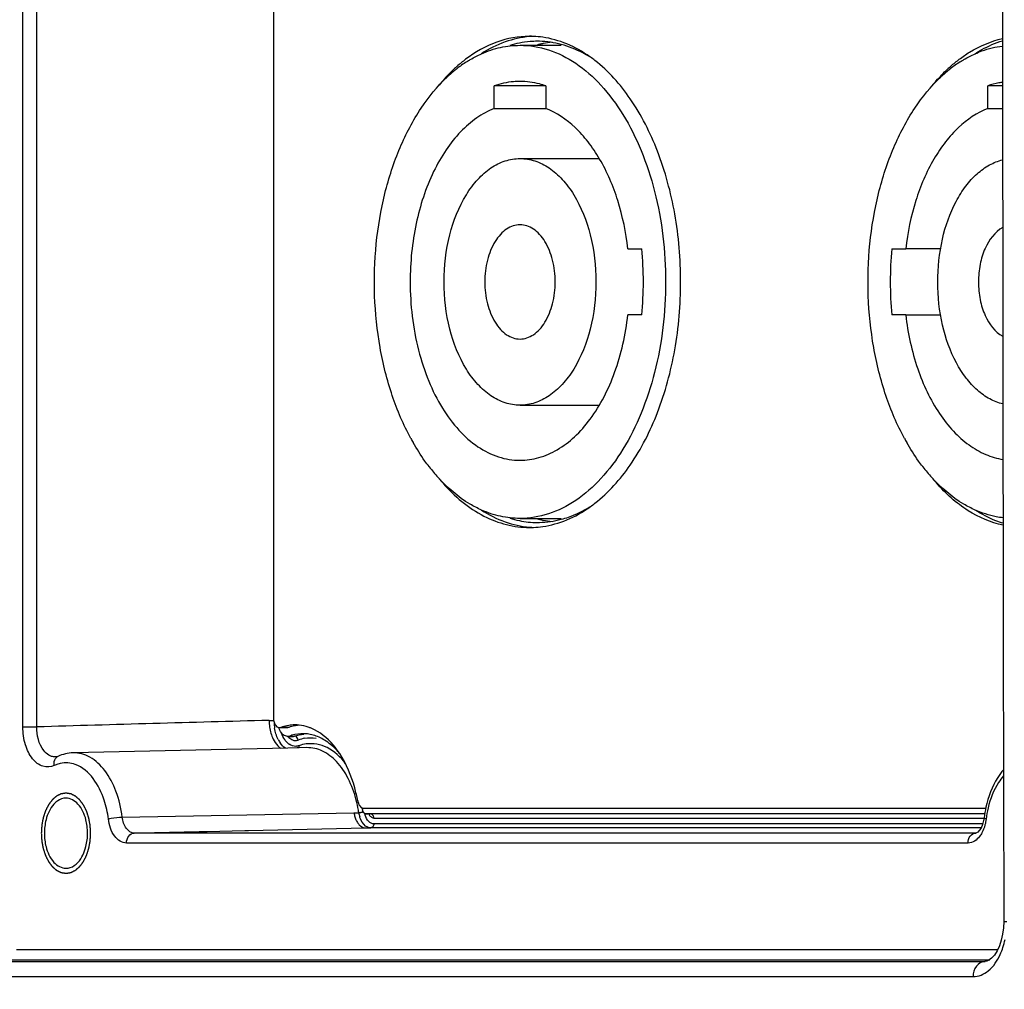
# Paper-space layout '13000547_1' of a CAD drawing. Units: millimetres. Extents: x 0 to 297, y 0 to 210.
# Drawn here: x 118 to 125, y 84 to 91 of the extents above; entities that cross this region are included whole.
import ezdxf

# ---------------------------------------------------------------- set-up
doc = ezdxf.new("R2010")
doc.units = ezdxf.units.MM
doc.header["$LTSCALE"] = 16.335
doc.layers.get('0').update_dxf_attribs({"linetype": 'CONTINUOUS'})
doc.styles.get("Standard").update_dxf_attribs({"font": 'txt', "width": 0.8})
doc.dimstyles.new('DIMSTYLE_1', dxfattribs={"dimtxt": 2, "dimasz": 3, "dimexe": 1, "dimexo": 0.5, "dimgap": 0.5, "dimtad": 1, "dimlfac": 6.666667, "dimdsep": 46, "dimtxsty": 'STANDARD', "dimblk": '_FILLED', "dimblk1": '_FILLED', "dimblk2": '_FILLED', "dimcen": 0.09, "dimazin": 2, "dimtp": 0.5, "dimtm": 0.5, "dimtfac": 1, "dimtofl": 0, "dimtmove": 0, "dimatfit": 3, "dimldrblk": '_FILLED', "dimfxl": 1, "dimtolj": 1, "dimarcsym": 0})

# ---------------------------------------------------------------- blocks, each defined once
blk = doc.blocks.new('_FILLED')
at = {"color": 0, "linetype": 'BYBLOCK'}
blk.add_solid([(0, 0), (-1, 0.25), (-1, -0.25)], dxfattribs=at)
blk = doc.blocks.new('*D7')
at = {"color": 2, "linetype": 'CONTINUOUS'}
for p, q in [((136.1608, 109.7373), (104.3544, 109.7373)), ((105.3544, 109.7373), (105.3544, 93.6123)), ((105.3544, 77.4873), (105.3544, 93.6123)), ((128.6203, 77.4873), (104.3544, 77.4873))]:
    blk.add_line(p, q, dxfattribs=at)
at = {"color": 2, "linetype": 'CONTINUOUS', "xscale": 3, "yscale": 3, "zscale": 3}
for p, rotation in [((105.3544, 109.7373), 90), ((105.3544, 77.4873), 270)]:
    blk.add_blockref('_FILLED', p, dxfattribs=dict(at, rotation=rotation))

psp = doc.layouts.new('13000547_1')

# ---------------------------------------------------------------- linework, layer by layer
at = {"color": 9, "linetype": 'CONTINUOUS'}
for p, q in [((118.13904, 86.1577), (118.13904, 93.91108)), ((118.24328, 86.1577), (118.24328, 93.91108)), ((118.13904, 86.1577), (118.24328, 86.1577)), ((119.98162, 86.20636), (120.01798, 86.20636)), ((120.11905, 86.15364), (120.0699, 86.15364)), ((120.12901, 86.15364), (120.11905, 86.15364)), ((120.136, 86.0892), (120.15495, 86.08879)), ((120.15489, 86.08565), (120.15547, 86.08564)), ((120.15495, 86.08879), (120.17198, 86.08842)), ((118.88214, 85.48339), (120.61658, 85.51561)), ((120.61658, 85.51561), (120.65293, 85.5158)), ((120.65965, 85.51608), (120.65293, 85.5158)), ((120.76533, 85.4758), (125.33201, 85.4758)), ((120.70623, 85.40159), (120.7421, 85.40239)), ((125.26972, 85.40239), (120.7421, 85.40239)), ((125.32177, 85.43238), (120.76533, 85.43238)), ((125.30957, 85.40239), (125.26972, 85.40239)), ((119.1245, 85.36361), (118.97259, 85.36361)), ((120.70623, 85.36361), (119.1245, 85.36361)), ((125.26972, 85.36361), (120.70623, 85.36361)), ((125.27095, 85.36362), (125.26972, 85.36361)), ((125.21165, 85.28862), (118.91452, 85.28862)), ((125.47882, 84.70142), (125.50267, 84.70137)), ((118.09125, 84.49102), (125.43329, 84.49102)), ((117.3751, 84.40165), (125.33648, 84.40165)), ((118.03318, 84.41603), (125.33892, 84.41603)), ((125.33648, 84.40165), (125.33898, 84.40168)), ((125.33892, 84.41603), (125.37442, 84.41603)), ((117.288, 84.28895), (125.24938, 84.28895))]:
    psp.add_line(p, q, dxfattribs=at)
at = {"color": 7, "linetype": 'CONTINUOUS'}
for p, q in [((120.01378, 93.79982), (120.01378, 86.22688)), ((121.8591, 91.25732), (122.16643, 91.25732)), ((121.66517, 90.78463), (121.66517, 90.95387)), ((122.05304, 90.95387), (121.66517, 90.95387)), ((122.05304, 90.95387), (122.05304, 90.78463)), ((125.35914, 90.78463), (125.35914, 90.95387)), ((125.4704, 90.95387), (125.35914, 90.95387)), ((121.66517, 90.78463), (122.05304, 90.78463)), ((125.35914, 90.78463), (125.47061, 90.78463)), ((121.8591, 90.40982), (122.45304, 90.40982)), ((122.66676, 89.73482), (122.76994, 89.73482)), ((124.64224, 89.73482), (124.74541, 89.73482)), ((125.00618, 89.73482), (124.74541, 89.73482)), ((122.76994, 89.23982), (122.66676, 89.23982)), ((124.74541, 89.23982), (124.64224, 89.23982)), ((124.74541, 89.23982), (125.00621, 89.23982)), ((121.8591, 88.56482), (122.4532, 88.56482)), ((121.17985, 88.10326), (121.17864, 88.10483)), ((121.17987, 88.1033), (121.17869, 88.10494)), ((124.87382, 88.10326), (124.8726, 88.10483)), ((124.87384, 88.1033), (124.87266, 88.10494)), ((121.8591, 87.71732), (122.16643, 87.71732)), ((120.11905, 86.15188), (120.0699, 86.15188)), ((120.136, 86.0892), (120.11902, 86.08652)), ((120.11902, 86.08644), (120.13593, 86.08607)), ((120.13593, 86.08607), (120.15489, 86.08565)), ((120.12131, 85.99915), (118.51449, 85.96355)), ((120.19111, 86.00069), (120.12131, 85.99915)), ((120.20527, 86.00101), (120.19111, 86.00069)), ((120.26499, 86.00233), (120.20527, 86.00101)), ((118.38409, 85.93276), (118.38391, 85.93276)), ((118.40165, 85.93717), (118.40175, 85.93722)), ((120.68888, 85.54982), (125.3445, 85.54982)), ((120.70623, 85.50659), (120.71944, 85.5063)), ((120.72606, 85.50659), (120.70623, 85.50659)), ((125.33201, 85.50659), (120.72606, 85.50659)), ((125.33701, 85.50659), (125.33201, 85.50659)), ((125.33201, 85.4777), (125.33201, 85.4777)), ((119.82774, 85.38234), (120.70623, 85.40159)), ((119.1245, 85.36694), (119.45852, 85.37425)), ((119.45852, 85.37425), (119.4816, 85.37476)), ((119.45852, 85.37425), (119.4816, 85.37476)), ((119.4816, 85.37476), (119.51774, 85.37555)), ((119.4816, 85.37476), (119.51774, 85.37555)), ((119.51774, 85.37555), (119.79922, 85.38172)), ((119.51774, 85.37555), (119.79922, 85.38172)), ((119.79922, 85.38172), (119.82774, 85.38234)), ((119.79922, 85.38172), (119.82774, 85.38234)), ((125.27547, 85.36457), (125.27095, 85.36362)), ((125.47882, 84.70142), (125.47686, 84.6541)), ((125.47882, 84.70142), (125.47882, 84.70142))]:
    psp.add_line(p, q, dxfattribs=at)
for points in [[(125.46672, 94.42606), (125.4677, 93.4016), (125.4701, 91.20019), (125.47278, 88.99878), (125.47574, 86.79737), (125.47882, 84.70142)], [(118.40175, 85.93722), (118.39188, 85.93381), (118.38401, 85.93277)], [(125.33201, 85.4777), (125.32852, 85.45672), (125.32017, 85.4266)], [(125.32017, 85.4266), (125.30901, 85.40111), (125.29634, 85.38175), (125.28428, 85.36969), (125.27547, 85.36457)], [(119.1245, 85.36694), (119.24183, 85.36951), (119.45852, 85.37425)], [(125.47686, 84.6541), (125.47069, 84.60648), (125.46039, 84.56091)], [(125.46039, 84.56091), (125.44624, 84.51873), (125.4287, 84.48121), (125.40876, 84.45), (125.38796, 84.42649), (125.36824, 84.41127), (125.35154, 84.40372), (125.33892, 84.40168)]]:
    psp.add_lwpolyline(points, dxfattribs=at)
for centre, radius, start, end in [((121.93001, 90.63006), 0.69477, 87.559101, 89.998773), ((121.98934, 90.6256), 0.69923, 92.441571, 94.845866), ((121.92949, 90.62106), 0.70377, 81.872249, 87.548378), ((121.99567, 90.5657), 0.72222, 101.298018, 107.106815), ((121.99011, 90.59247), 0.69488, 94.622979, 101.281185), ((121.98916, 90.60198), 0.68533, 90.002759, 94.607867), ((121.98912, 90.60324), 0.68407, 88.734034, 89.999943), ((122.17263, 90.56525), 0.71872, 103.282174, 104.768517), ((122.17014, 90.57587), 0.70781, 101.159845, 103.283458), ((122.16755, 90.58927), 0.69416, 95.652272, 101.164661), ((122.10112, 90.29663), 1.07435, 127.175949, 131.664161), ((121.80973, 90.36346), 0.9904, 54.422915, 54.757959), ((121.79354, 90.34111), 1.018, 52.011339, 54.413313), ((125.79509, 90.29663), 1.07435, 127.175949, 131.664161), ((122.04553, 90.24143), 1.06828, 128.431435, 132.718764), ((122.14672, 90.24449), 1.14362, 131.634406, 133.164011), ((122.0065, 90.28914), 1.00665, 128.113995, 128.379058), ((121.97873, 90.32517), 0.96116, 122.665011, 128.137495), ((125.7395, 90.24143), 1.06828, 128.431435, 132.718764), ((125.84069, 90.24449), 1.14362, 131.634406, 133.164011), ((125.70047, 90.28914), 1.00665, 128.113995, 128.379058), ((125.6727, 90.32517), 0.96116, 122.665011, 128.137495), ((122.07949, 90.20417), 1.11869, 132.702165, 133.229239), ((125.77345, 90.20417), 1.11869, 132.702165, 133.229239), ((120.35974, 89.48748), 2.42285, 359.99615, 5.859254), ((127.04213, 89.48801), 2.41255, 174.128212, 180.016384), ((120.37005, 89.48663), 2.41255, 354.128212, 0.016384), ((127.05243, 89.48716), 2.42285, 179.99615, 185.859254), ((122.58921, 89.15668), 1.76074, 208.502439, 209.689179), ((126.28318, 89.15668), 1.76074, 208.502439, 209.689179), ((122.22244, 88.90666), 1.31623, 217.617175, 222.095271), ((125.91641, 88.90666), 1.31623, 217.617175, 222.095271), ((122.30376, 88.88105), 1.36154, 219.545604, 221.29018), ((125.99773, 88.88105), 1.36154, 219.545604, 221.29018), ((121.79354, 88.63353), 1.018, 305.586687, 307.988661), ((121.80973, 88.61118), 0.9904, 305.242041, 305.577085), ((121.99566, 88.4089), 0.72218, 252.904275, 258.702095), ((121.98961, 88.37952), 0.69218, 258.71596, 269.95957), ((121.98912, 88.3714), 0.68407, 270.000057, 271.265966), ((122.17263, 88.4094), 0.71872, 255.231483, 256.717826), ((122.17014, 88.39877), 0.70781, 256.716542, 258.840155), ((122.16755, 88.38537), 0.69416, 258.835339, 264.347728), ((121.93001, 88.34459), 0.69477, 270.001227, 272.440899), ((121.98934, 88.34904), 0.69923, 265.154134, 267.558429), ((121.92949, 88.35358), 0.70377, 272.451622, 278.127751), ((120.05996, 86.1809), 0.02901, 257.113831, 269.980696), ((120.17934, 85.84901), 0.32369, 101.457736, 109.761086), ((120.17699, 85.85926), 0.31317, 101.003954, 101.407666), ((120.17584, 85.86574), 0.30659, 92.850811, 101.02498), ((120.23844, 85.84903), 0.32367, 101.437777, 109.761244), ((120.17539, 85.87143), 0.30089, 90.000139, 92.819096), ((120.23609, 85.85925), 0.31319, 101.041771, 101.387446), ((120.17534, 85.86972), 0.3026, 83.855927, 89.991166), ((120.23517, 85.86435), 0.30801, 95.115589, 101.054837), ((120.23988, 85.79872), 0.3085, 106.442976, 109.677897), ((120.23441, 85.82283), 0.28377, 83.217634, 88.721943), ((120.2331, 85.81354), 0.29314, 74.425282, 83.17807), ((120.68963, 85.58151), 0.03178, 246.876604, 255.039134), ((119.5562, 85.37), 1.13606, 8.64625, 9.009436), ((126.19609, 85.36867), 0.87093, 167.534092, 172.807772), ((120.74475, 85.5508), 0.06617, 188.699237, 197.045804), ((118.20185, 85.36229), 0.42123, 0.004344, 7.117412), ((118.72109, 85.36235), 0.42123, 180.004344, 187.117412)]:
    psp.add_arc(centre, radius, start, end, dxfattribs=at)
at = {"color": 9, "linetype": 'CONTINUOUS'}
for centre, radius, start, end in [((120.32446, 86.20298), 0.34286, 179.434474, 187.769061), ((120.37478, 86.20603), 0.35678, 182.9762, 189.220861), ((120.2497, 86.1653), 0.22448, 206.896179, 210.398462), ((120.29618, 85.78844), 0.28755, 99.38122, 109.715149), ((120.23137, 86.15446), 0.20318, 210.378142, 215.022877), ((120.20362, 86.12792), 0.12303, 224.03163, 229.372295), ((120.19451, 86.11735), 0.10907, 229.386065, 234.974036), ((120.17921, 86.11382), 0.05818, 264.467917, 276.689467), ((118.4199, 85.8971), 0.04399, 114.479086, 129.482933), ((118.46717, 85.66479), 0.22453, 107.070533, 114.595576), ((118.46376, 85.67547), 0.21333, 102.212478, 107.036227), ((119.72541, 85.3757), 0.93803, 9.775304, 14.43941), ((126.13216, 85.36936), 0.79105, 166.701757, 172.81615), ((120.83335, 85.54978), 0.21944, 188.958899, 197.276397), ((119.69814, 85.37062), 0.96577, 8.64569, 9.797185), ((120.87302, 85.54924), 0.22261, 188.638194, 192.615059), ((120.86084, 85.54647), 0.21013, 192.604768, 196.530794), ((120.64936, 85.65907), 0.14337, 274.117039, 277.099936), ((124.93186, 84.68356), 0.56922, 342.001114, 348.123798)]:
    psp.add_arc(centre, radius, start, end, dxfattribs=at)
at = {"color": 7, "linetype": 'CONTINUOUS'}
for points, knots in [([(121.93002, 91.32482), (121.84712, 91.32482), (121.67429, 91.29296), (121.5227, 91.20626), (121.45193, 91.15266)], [0, 0, 0, 0, 0.4828836, 1, 1, 1, 1]), ([(121.93027, 91.32233), (121.86808, 91.31706), (121.74144, 91.28885), (121.62607, 91.2303), (121.57092, 91.19465)], [0, 0, 0, 0, 0.4872567, 1, 1, 1, 1]), ([(122.38123, 91.17234), (122.32751, 91.21029), (122.21519, 91.27394), (122.09053, 91.30899), (122.02899, 91.31777)], [0, 0, 0, 0, 0.5140965, 1, 1, 1, 1]), ([(125.1459, 91.15266), (125.17104, 91.1717), (125.27004, 91.23986), (125.3833, 91.28835), (125.46985, 91.30768)], [0, 0, 0, 0, 0.262343, 1, 1, 1, 1]), ([(125.26488, 91.19465), (125.28127, 91.20524), (125.34614, 91.24438), (125.41618, 91.27516), (125.46989, 91.29189)], [0, 0, 0, 0, 0.2574648, 1, 1, 1, 1]), ([(121.57107, 91.19437), (121.61685, 91.21475), (121.71128, 91.2464), (121.81038, 91.25732), (121.8591, 91.25732)], [0, 0, 0, 0, 0.5069889, 1, 1, 1, 1]), ([(121.8591, 91.25732), (121.93087, 91.25732), (122.07952, 91.23281), (122.28802, 91.12697), (122.47723, 90.95881), (122.64122, 90.73596), (122.77506, 90.46684), (122.90965, 90.05182), (122.97543, 89.48732), (122.90965, 88.92282), (122.77506, 88.5078), (122.64122, 88.23868), (122.47723, 88.01583), (122.28802, 87.84768), (122.07953, 87.74183), (121.93087, 87.71732), (121.8591, 87.71732)], [0, 0, 0, 0, 0.0473624, 0.0974924, 0.152376, 0.2129102, 0.2790178, 0.3498856, 0.5000006, 0.6501166, 0.7209834, 0.7870898, 0.8476232, 0.9025071, 0.9526373, 1, 1, 1, 1]), ([(122.38089, 91.17109), (122.36385, 91.18155), (122.29639, 91.21994), (122.22347, 91.24899), (122.16777, 91.26377)], [0, 0, 0, 0, 0.2575309, 1, 1, 1, 1]), ([(125.26504, 91.19437), (125.28164, 91.20176), (125.3476, 91.22846), (125.41747, 91.24565), (125.47004, 91.25217)], [0, 0, 0, 0, 0.2553865, 1, 1, 1, 1]), ([(121.45997, 91.13431), (121.469, 91.14009), (121.50488, 91.16214), (121.54238, 91.1816), (121.57107, 91.19437)], [0, 0, 0, 0, 0.2544297, 1, 1, 1, 1]), ([(122.42012, 87.83121), (122.52212, 87.91085), (122.70908, 88.12204), (122.90779, 88.51735), (123.03308, 88.98383), (123.07576, 89.48732), (123.03308, 89.99081), (122.90779, 90.4573), (122.70908, 90.85261), (122.52212, 91.06379), (122.42012, 91.14343)], [0, 0, 0, 0, 0.1061641, 0.2271943, 0.3602806, 0.5, 0.6397194, 0.7728057, 0.8938359, 1, 1, 1, 1]), ([(125.15393, 91.13431), (125.16296, 91.14009), (125.19885, 91.16214), (125.23635, 91.1816), (125.26504, 91.19437)], [0, 0, 0, 0, 0.2544297, 1, 1, 1, 1]), ([(121.36439, 91.07864), (121.35472, 91.06958), (121.31585, 91.03186), (121.27951, 90.99156), (121.25347, 90.96001)], [0, 0, 0, 0, 0.2445502, 1, 1, 1, 1]), ([(124.94744, 90.96001), (124.95625, 90.97068), (124.99134, 91.01194), (125.02895, 91.05107), (125.05835, 91.07864)], [0, 0, 0, 0, 0.2556127, 1, 1, 1, 1]), ([(121.04188, 88.31646), (120.98648, 88.41847), (120.89208, 88.64095), (120.80235, 89.00044), (120.76252, 89.38291), (120.77455, 89.77026), (120.83781, 90.14431), (120.94953, 90.48762), (121.10453, 90.78415), (121.23994, 90.95034), (121.31327, 91.01927)], [0, 0, 0, 0, 0.1209717, 0.2503875, 0.384857, 0.5204291, 0.6530311, 0.7789105, 0.895108, 1, 1, 1, 1]), ([(124.73585, 88.31646), (124.68045, 88.41847), (124.58605, 88.64095), (124.49631, 89.00044), (124.45649, 89.38291), (124.46852, 89.77026), (124.53178, 90.14431), (124.6435, 90.48762), (124.7985, 90.78415), (124.9339, 90.95034), (125.00724, 91.01927)], [0, 0, 0, 0, 0.1209717, 0.2503875, 0.384857, 0.5204291, 0.6530311, 0.7789105, 0.895108, 1, 1, 1, 1]), ([(121.8591, 90.98732), (121.84281, 90.98732), (121.77706, 90.98451), (121.71189, 90.97017), (121.66517, 90.95387)], [0, 0, 0, 0, 0.2476482, 1, 1, 1, 1]), ([(122.05304, 90.95387), (122.03725, 90.95938), (121.97432, 90.97858), (121.90816, 90.98732), (121.8591, 90.98732)], [0, 0, 0, 0, 0.2542099, 1, 1, 1, 1]), ([(125.47033, 90.98129), (125.46097, 90.97992), (125.4233, 90.97347), (125.38628, 90.96334), (125.35914, 90.95387)], [0, 0, 0, 0, 0.2477205, 1, 1, 1, 1]), ([(121.66517, 90.78463), (121.61943, 90.76659), (121.52884, 90.71664), (121.40776, 90.61038), (121.29966, 90.47372), (121.17275, 90.24942), (121.0655, 89.91733), (121.0372, 89.63362), (121.0372, 89.48732)], [0, 0, 0, 0, 0.097265, 0.2024285, 0.316746, 0.4403057, 0.7105984, 1, 1, 1, 1]), ([(122.66676, 89.73482), (122.65259, 89.85687), (122.60491, 90.0895), (122.49201, 90.35697), (122.3731, 90.53483), (122.24841, 90.67414), (122.13366, 90.75283), (122.05304, 90.78463)], [0, 0, 0, 0, 0.2906428, 0.5582357, 0.6807542, 0.7950008, 1, 1, 1, 1]), ([(125.35914, 90.78463), (125.27852, 90.75283), (125.16377, 90.67414), (125.03907, 90.53483), (124.92017, 90.35697), (124.80727, 90.0895), (124.75959, 89.85687), (124.74541, 89.73482)], [0, 0, 0, 0, 0.2049992, 0.3192458, 0.4417643, 0.7093572, 1, 1, 1, 1]), ([(121.8591, 88.56482), (121.8217, 88.56482), (121.74422, 88.57759), (121.63556, 88.63276), (121.53693, 88.7204), (121.41838, 88.88167), (121.31756, 89.14165), (121.27733, 89.48732), (121.31756, 89.83299), (121.41838, 90.09297), (121.53693, 90.25424), (121.63556, 90.34188), (121.74422, 90.39705), (121.8217, 90.40982), (121.8591, 90.40982)], [0, 0, 0, 0, 0.0473988, 0.0975672, 0.1524936, 0.2130731, 0.349769, 0.5000009, 0.6502317, 0.7869258, 0.847505, 0.9024316, 0.9526006, 1, 1, 1, 1]), ([(121.8591, 90.40982), (121.89651, 90.40982), (121.97398, 90.39705), (122.08264, 90.34188), (122.18127, 90.25425), (122.29983, 90.09298), (122.40064, 89.83299), (122.44088, 89.48732), (122.40064, 89.14165), (122.29983, 88.88167), (122.18128, 88.7204), (122.08265, 88.63276), (121.97399, 88.57759), (121.89651, 88.56482), (121.8591, 88.56482)], [0, 0, 0, 0, 0.0473988, 0.0975672, 0.1524936, 0.2130731, 0.349769, 0.5000009, 0.6502317, 0.7869258, 0.847505, 0.9024316, 0.9526006, 1, 1, 1, 1]), ([(125.47328, 88.57397), (125.43902, 88.58186), (125.37002, 88.60876), (125.27639, 88.67608), (125.19222, 88.76863), (125.09239, 88.92691), (125.00772, 89.16887), (124.97359, 89.48549), (125.00696, 89.80232), (125.09103, 90.04476), (125.19044, 90.20364), (125.27437, 90.29673), (125.36781, 90.36466), (125.43675, 90.39202), (125.47101, 90.40014)], [0, 0, 0, 0, 0.0478052, 0.0992832, 0.1555315, 0.2168649, 0.3527126, 0.4996831, 0.6467184, 0.7827428, 0.8441892, 0.9005519, 0.9521294, 1, 1, 1, 1]), ([(121.8591, 89.91482), (121.84177, 89.91482), (121.80587, 89.9089), (121.75551, 89.88334), (121.70981, 89.84272), (121.65486, 89.76799), (121.60815, 89.64751), (121.5895, 89.48732), (121.60815, 89.32714), (121.65486, 89.20665), (121.7098, 89.13192), (121.75551, 89.0913), (121.80587, 89.06574), (121.84177, 89.05982), (121.8591, 89.05982)], [0, 0, 0, 0, 0.0473962, 0.0975689, 0.152494, 0.2130726, 0.3497662, 0.4999979, 0.6502287, 0.7869224, 0.8475024, 0.902429, 0.9526032, 1, 1, 1, 1]), ([(121.8591, 89.05982), (121.87644, 89.05982), (121.91234, 89.06574), (121.9627, 89.0913), (122.0084, 89.13192), (122.06334, 89.20665), (122.11006, 89.32713), (122.1287, 89.48732), (122.11006, 89.64751), (122.06335, 89.76799), (122.0084, 89.84272), (121.9627, 89.88334), (121.91234, 89.9089), (121.87644, 89.91482), (121.8591, 89.91482)], [0, 0, 0, 0, 0.0473962, 0.0975689, 0.152494, 0.2130726, 0.3497662, 0.4999979, 0.6502287, 0.7869224, 0.8475024, 0.902429, 0.9526032, 1, 1, 1, 1]), ([(125.47169, 89.89387), (125.41159, 89.86213), (125.34188, 89.76427), (125.29809, 89.61734), (125.28557, 89.48651), (125.29839, 89.35575), (125.3425, 89.20912), (125.41251, 89.11162), (125.47266, 89.08026)], [0, 0, 0, 0, 0.2208239, 0.3563343, 0.5003136, 0.6442379, 0.7795965, 1, 1, 1, 1]), ([(121.0372, 89.48732), (121.0372, 89.31576), (121.06674, 89.06141), (121.16825, 88.74856), (121.2692, 88.54555), (121.39289, 88.37747), (121.5356, 88.25063), (121.69286, 88.17081), (121.80498, 88.15233), (121.8591, 88.15232)], [0, 0, 0, 0, 0.300231, 0.4419665, 0.5741801, 0.6952483, 0.8050162, 0.9052786, 1, 1, 1, 1]), ([(121.8591, 88.15232), (121.90674, 88.15232), (122.00471, 88.16645), (122.14446, 88.22817), (122.27433, 88.32745), (122.43579, 88.51217), (122.58884, 88.81884), (122.64978, 89.09357), (122.66676, 89.23982)], [0, 0, 0, 0, 0.0974678, 0.1994382, 0.3093814, 0.4292496, 0.6987539, 1, 1, 1, 1]), ([(124.74541, 89.23982), (124.76127, 89.10332), (124.81675, 88.84535), (124.95296, 88.55377), (125.09656, 88.37023), (125.21293, 88.26564), (125.33895, 88.19231), (125.42924, 88.16556), (125.47385, 88.15854)], [0, 0, 0, 0, 0.2971025, 0.5661287, 0.6871998, 0.7988929, 0.9023638, 1, 1, 1, 1]), ([(121.17864, 88.10483), (121.16795, 88.1187), (121.12515, 88.17648), (121.08655, 88.23735), (121.05961, 88.28459)], [0, 0, 0, 0, 0.2435567, 1, 1, 1, 1]), ([(124.8726, 88.10483), (124.86192, 88.1187), (124.81912, 88.17648), (124.78052, 88.23735), (124.75358, 88.28459)], [0, 0, 0, 0, 0.2435567, 1, 1, 1, 1]), ([(121.57113, 87.78024), (121.54173, 87.79333), (121.42072, 87.8563), (121.31549, 87.94718), (121.24576, 88.02431)], [0, 0, 0, 0, 0.23636, 1, 1, 1, 1]), ([(121.28074, 87.98261), (121.36782, 87.88347), (121.51908, 87.75538), (121.75386, 87.66483), (121.87218, 87.64982), (121.93002, 87.64982)], [0, 0, 0, 0, 0.5283136, 0.7684002, 1, 1, 1, 1]), ([(125.2651, 87.78024), (125.2357, 87.79333), (125.11469, 87.8563), (125.00946, 87.94718), (124.93973, 88.02431)], [0, 0, 0, 0, 0.23636, 1, 1, 1, 1]), ([(125.47443, 87.66596), (125.38204, 87.68596), (125.19448, 87.76774), (125.04413, 87.90357), (124.9747, 87.98261)], [0, 0, 0, 0, 0.4732851, 1, 1, 1, 1]), ([(121.57097, 87.77996), (121.62612, 87.74432), (121.74147, 87.68578), (121.86809, 87.65759), (121.93027, 87.65232)], [0, 0, 0, 0, 0.51274, 1, 1, 1, 1]), ([(121.8591, 87.71732), (121.81039, 87.71732), (121.71131, 87.72824), (121.6169, 87.75988), (121.57113, 87.78024)], [0, 0, 0, 0, 0.4930141, 1, 1, 1, 1]), ([(122.02899, 87.65688), (122.09053, 87.66566), (122.21519, 87.70071), (122.32751, 87.76435), (122.38123, 87.8023)], [0, 0, 0, 0, 0.4859035, 1, 1, 1, 1]), ([(122.16777, 87.71087), (122.18606, 87.71573), (122.2603, 87.73857), (122.33086, 87.77284), (122.38089, 87.80355)], [0, 0, 0, 0, 0.2438405, 1, 1, 1, 1]), ([(125.47447, 87.68134), (125.45644, 87.68683), (125.38332, 87.71213), (125.31407, 87.74821), (125.26494, 87.77996)], [0, 0, 0, 0, 0.243656, 1, 1, 1, 1]), ([(125.47449, 87.72193), (125.45675, 87.72402), (125.38498, 87.73531), (125.31511, 87.75798), (125.2651, 87.78024)], [0, 0, 0, 0, 0.2460714, 1, 1, 1, 1]), ([(120.01378, 86.22688), (120.01378, 86.21807), (120.0163, 86.19015), (120.03384, 86.15711), (120.05349, 86.15261)], [0, 0, 0, 0, 0.3039581, 1, 1, 1, 1]), ([(120.29697, 86.1474), (120.28972, 86.15042), (120.26091, 86.1613), (120.23054, 86.16813), (120.20773, 86.17058)], [0, 0, 0, 0, 0.2549559, 1, 1, 1, 1]), ([(120.50963, 85.95809), (120.49516, 85.98006), (120.43843, 86.0568), (120.36097, 86.12074), (120.29697, 86.1474)], [0, 0, 0, 0, 0.2751253, 1, 1, 1, 1]), ([(120.50941, 85.95775), (120.50097, 85.96803), (120.46767, 86.00583), (120.42855, 86.03878), (120.39696, 86.05824)], [0, 0, 0, 0, 0.2637759, 1, 1, 1, 1]), ([(120.64462, 85.60348), (120.63855, 85.63671), (120.61048, 85.76041), (120.56085, 85.8803), (120.50963, 85.95809)], [0, 0, 0, 0, 0.2661385, 1, 1, 1, 1]), ([(125.47666, 85.83722), (125.4609, 85.8187), (125.39989, 85.73433), (125.36288, 85.63427), (125.34569, 85.55666)], [0, 0, 0, 0, 0.2342564, 1, 1, 1, 1]), ([(118.61078, 85.46278), (118.59992, 85.50541), (118.56998, 85.57988), (118.49483, 85.62482), (118.46147, 85.62482)], [0, 0, 0, 0, 0.5686768, 1, 1, 1, 1]), ([(118.39962, 85.60484), (118.38939, 85.59795), (118.34695, 85.56009), (118.32301, 85.50541), (118.31216, 85.46278)], [0, 0, 0, 0, 0.2190198, 1, 1, 1, 1]), ([(120.64462, 85.60348), (120.6457, 85.59753), (120.65083, 85.57789), (120.66376, 85.55799), (120.67715, 85.55229)], [0, 0, 0, 0, 0.2938939, 1, 1, 1, 1]), ([(120.70623, 85.50659), (120.70521, 85.50659), (120.70313, 85.5068), (120.70111, 85.50736), (120.70011, 85.50772)], [0, 0, 0, 0, 0.4871624, 1, 1, 1, 1]), ([(118.31216, 85.26187), (118.32301, 85.21923), (118.35296, 85.14476), (118.4281, 85.09982), (118.46147, 85.09982)], [0, 0, 0, 0, 0.5686768, 1, 1, 1, 1]), ([(118.52331, 85.1198), (118.53355, 85.12669), (118.57598, 85.16455), (118.59992, 85.21923), (118.61078, 85.26187)], [0, 0, 0, 0, 0.2190198, 1, 1, 1, 1])]:
    psp.add_open_spline(points, degree=3, knots=knots, dxfattribs=at)
for points in [[(122.16777, 91.26377), (122.11455, 91.2779), (122.05929, 91.28592), (122.00424, 91.28714)], [(122.00424, 87.6875), (122.05929, 87.68872), (122.11455, 87.69674), (122.16777, 87.71087)], [(120.07385, 86.11289), (120.06449, 86.1251), (120.0579, 86.13958), (120.05355, 86.15433)], [(120.05995, 86.15188), (120.06332, 86.15188), (120.06673, 86.1525), (120.0699, 86.15364)], [(120.12901, 86.15364), (120.12583, 86.1525), (120.12242, 86.15188), (120.11905, 86.15188)], [(120.10313, 86.08958), (120.09148, 86.09403), (120.08143, 86.10299), (120.07385, 86.11289)], [(120.11902, 86.08644), (120.11362, 86.08656), (120.10818, 86.08766), (120.10313, 86.08958)], [(120.24074, 86.10653), (120.21108, 86.10718), (120.18101, 86.10299), (120.15256, 86.0946)], [(120.39696, 86.05824), (120.37053, 86.07452), (120.34171, 86.08761), (120.31181, 86.09592)], [(118.51449, 85.96355), (118.47587, 85.9627), (118.43678, 85.95322), (118.40165, 85.93717)], [(118.46147, 85.62482), (118.4398, 85.62482), (118.41759, 85.61694), (118.39962, 85.60484)], [(120.68142, 85.55081), (120.68385, 85.55017), (120.68637, 85.54982), (120.68888, 85.54982)], [(120.70011, 85.50772), (120.69068, 85.51116), (120.68444, 85.5218), (120.68149, 85.5314)], [(118.31216, 85.46278), (118.30383, 85.43008), (118.29985, 85.39606), (118.29985, 85.36232)], [(118.61983, 85.41448), (118.6178, 85.43073), (118.61482, 85.4469), (118.61078, 85.46278)], [(118.61078, 85.26187), (118.6191, 85.29456), (118.62308, 85.32859), (118.62308, 85.36232)], [(118.3031, 85.31016), (118.30513, 85.29391), (118.30812, 85.27774), (118.31216, 85.26187)], [(118.46147, 85.09982), (118.48313, 85.09982), (118.50534, 85.10771), (118.52331, 85.1198)]]:
    psp.add_open_spline(points, degree=3, dxfattribs=at)
at = {"color": 9, "linetype": 'CONTINUOUS'}
for points, knots in [([(118.37372, 85.86895), (118.34807, 85.85724), (118.28155, 85.8526), (118.20031, 85.92059), (118.15064, 86.02762), (118.13905, 86.11272), (118.13904, 86.1577)], [0, 0, 0, 0, 0.195308, 0.4149327, 0.6884805, 1, 1, 1, 1]), ([(118.33215, 85.94726), (118.31814, 85.95584), (118.2608, 86.01129), (118.24291, 86.0961), (118.24328, 86.1577)], [0, 0, 0, 0, 0.2106142, 1, 1, 1, 1]), ([(120.17817, 86.0873), (120.17715, 86.08764), (120.17511, 86.08818), (120.17301, 86.0884), (120.17198, 86.08842)], [0, 0, 0, 0, 0.5090767, 1, 1, 1, 1]), ([(120.55399, 85.88202), (120.51703, 85.93084), (120.43153, 86.01351), (120.31138, 86.03715), (120.25893, 86.02998)], [0, 0, 0, 0, 0.5363086, 1, 1, 1, 1]), ([(120.63381, 85.6096), (120.61941, 85.66541), (120.58222, 85.76857), (120.49687, 85.89738), (120.38929, 85.98316), (120.30442, 86.00319), (120.26499, 86.0023)], [0, 0, 0, 0, 0.299923, 0.565459, 0.7947713, 1, 1, 1, 1]), ([(118.37372, 85.86895), (118.37267, 85.87502), (118.37094, 85.89689), (118.37963, 85.92092), (118.39192, 85.93106)], [0, 0, 0, 0, 0.2785444, 1, 1, 1, 1]), ([(118.88214, 85.48339), (118.87386, 85.54882), (118.8453, 85.6716), (118.76434, 85.8287), (118.65251, 85.93742), (118.55776, 85.96453), (118.51449, 85.96353)], [0, 0, 0, 0, 0.3026119, 0.5725518, 0.8013881, 1, 1, 1, 1]), ([(118.77885, 85.46829), (118.77277, 85.51638), (118.74026, 85.67259), (118.63873, 85.83782), (118.53114, 85.87631)], [0, 0, 0, 0, 0.297863, 1, 1, 1, 1]), ([(125.47658, 85.7908), (125.46328, 85.77542), (125.41048, 85.70351), (125.37814, 85.61808), (125.36232, 85.55132)], [0, 0, 0, 0, 0.2285961, 1, 1, 1, 1]), ([(118.77885, 85.46829), (118.78589, 85.47064), (118.81979, 85.47896), (118.85471, 85.48327), (118.88214, 85.48339)], [0, 0, 0, 0, 0.2128606, 1, 1, 1, 1]), ([(118.97259, 85.36361), (118.95004, 85.3636), (118.89984, 85.39965), (118.88581, 85.45302), (118.88214, 85.48339)], [0, 0, 0, 0, 0.4242797, 1, 1, 1, 1]), ([(120.76533, 85.4758), (120.76533, 85.47963), (120.7638, 85.49274), (120.75157, 85.50559), (120.7421, 85.5058)], [0, 0, 0, 0, 0.2876395, 1, 1, 1, 1]), ([(125.34732, 85.46829), (125.34506, 85.46904), (125.34015, 85.47112), (125.33156, 85.47404), (125.332, 85.4777)], [0, 0, 0, 0, 0.3923856, 1, 1, 1, 1]), ([(118.91452, 85.28862), (118.88084, 85.28862), (118.80589, 85.34302), (118.78462, 85.42271), (118.77885, 85.46829)], [0, 0, 0, 0, 0.4230244, 1, 1, 1, 1]), ([(120.64276, 85.44305), (120.6468, 85.43678), (120.66213, 85.41624), (120.68785, 85.4016), (120.70623, 85.40159)], [0, 0, 0, 0, 0.2885395, 1, 1, 1, 1]), ([(120.7421, 85.40239), (120.73489, 85.40239), (120.70171, 85.40904), (120.67891, 85.43945), (120.66826, 85.46285)], [0, 0, 0, 0, 0.2189912, 1, 1, 1, 1]), ([(120.76533, 85.43238), (120.75184, 85.43238), (120.73293, 85.44209), (120.72091, 85.45647), (120.71776, 85.46081)], [0, 0, 0, 0, 0.7155094, 1, 1, 1, 1]), ([(120.76533, 85.43238), (120.76533, 85.42856), (120.7638, 85.41545), (120.75157, 85.4026), (120.7421, 85.40239)], [0, 0, 0, 0, 0.2876395, 1, 1, 1, 1]), ([(118.91452, 85.28862), (118.91452, 85.30703), (118.9236, 85.34266), (118.95698, 85.36326), (118.97259, 85.36361)], [0, 0, 0, 0, 0.5411391, 1, 1, 1, 1]), ([(125.21165, 85.28862), (125.21165, 85.30703), (125.22073, 85.34266), (125.25411, 85.36326), (125.26972, 85.36361)], [0, 0, 0, 0, 0.5411386, 1, 1, 1, 1]), ([(125.24938, 84.28895), (125.29005, 84.28896), (125.38104, 84.32924), (125.43171, 84.40899), (125.4527, 84.45486)], [0, 0, 0, 0, 0.446293, 1, 1, 1, 1]), ([(125.33648, 84.40165), (125.31304, 84.40113), (125.2629, 84.37015), (125.24934, 84.3166), (125.24938, 84.28895)], [0, 0, 0, 0, 0.4588343, 1, 1, 1, 1])]:
    psp.add_open_spline(points, degree=3, knots=knots, dxfattribs=at)
for points in [[(119.98162, 86.20636), (119.40216, 86.19061), (118.82271, 86.17442), (118.24328, 86.1577)], [(119.98475, 86.15663), (119.98901, 86.12559), (119.99798, 86.09464), (120.01221, 86.06673)], [(120.04951, 86.06375), (120.03603, 86.09028), (120.02739, 86.11949), (120.02261, 86.14886)], [(120.01221, 86.06673), (120.02136, 86.04878), (120.03267, 86.03161), (120.04647, 86.01693)], [(120.09908, 86.06228), (120.08876, 86.07742), (120.08083, 86.09431), (120.07486, 86.11164)], [(120.11517, 86.04241), (120.10924, 86.04853), (120.10389, 86.05524), (120.09908, 86.06228)], [(120.12315, 86.08625), (120.13088, 86.07672), (120.14039, 86.06813), (120.15131, 86.06254)], [(120.15131, 86.06254), (120.15821, 86.05902), (120.16588, 86.05665), (120.1736, 86.05591)], [(120.15547, 86.08563), (120.16105, 86.08557), (120.16672, 86.08655), (120.17198, 86.08842)], [(120.17198, 86.08842), (120.1945, 86.09648), (120.21816, 86.10193), (120.24196, 86.10433)], [(120.19918, 86.05913), (120.1976, 86.07074), (120.18927, 86.08357), (120.17817, 86.0873)], [(120.24931, 86.07214), (120.2768, 86.07665), (120.30532, 86.07695), (120.3329, 86.07294)], [(120.04647, 86.01693), (120.05355, 86.0094), (120.06142, 86.00248), (120.07006, 85.99681)], [(120.10409, 85.99864), (120.08867, 86.0088), (120.07559, 86.02274), (120.06498, 86.03785)], [(120.18119, 86.01223), (120.16395, 86.01176), (120.14604, 86.01814), (120.13191, 86.02803)], [(120.20492, 86.01672), (120.19734, 86.01401), (120.18924, 86.01245), (120.18119, 86.01223)], [(120.18599, 86.05603), (120.19047, 86.05656), (120.19492, 86.05761), (120.19918, 86.05913)], [(120.20492, 86.01672), (120.20563, 86.01146), (120.20521, 86.00583), (120.20331, 86.00087)], [(120.25893, 86.02998), (120.24056, 86.02747), (120.22238, 86.02296), (120.20492, 86.01672)], [(118.35312, 85.93741), (118.3458, 85.93986), (118.33874, 85.94323), (118.33215, 85.94726)], [(118.38391, 85.93277), (118.37354, 85.93246), (118.36296, 85.93411), (118.35312, 85.93741)], [(118.53114, 85.87631), (118.49575, 85.88897), (118.45538, 85.89191), (118.41864, 85.88397)], [(120.62381, 85.48461), (120.62679, 85.47507), (120.63046, 85.4657), (120.63495, 85.45677)], [(120.66826, 85.46285), (120.66475, 85.47056), (120.66182, 85.47856), (120.6594, 85.48668)], [(120.68654, 85.52054), (120.68017, 85.51881), (120.67363, 85.51762), (120.66708, 85.5168)], [(120.71776, 85.46081), (120.70743, 85.4751), (120.70073, 85.49216), (120.69672, 85.50933)], [(120.72802, 85.50606), (120.73143, 85.49869), (120.73601, 85.49161), (120.74192, 85.48603)], [(120.74192, 85.48603), (120.74811, 85.48018), (120.75681, 85.47581), (120.76533, 85.4758)], [(120.63495, 85.45677), (120.63731, 85.45207), (120.63991, 85.44747), (120.64276, 85.44305)], [(125.33864, 85.42375), (125.33314, 85.40327), (125.32554, 85.38316), (125.3154, 85.36454)], [(125.34732, 85.46829), (125.34542, 85.45328), (125.34255, 85.43836), (125.33864, 85.42375)], [(125.29818, 85.33792), (125.28786, 85.32451), (125.27537, 85.31227), (125.26098, 85.30337)], [(125.3154, 85.36454), (125.31035, 85.35526), (125.30463, 85.3463), (125.29818, 85.33792)], [(125.26098, 85.30337), (125.24639, 85.29433), (125.22881, 85.28862), (125.21165, 85.28862)], [(125.4527, 84.45486), (125.46056, 84.47204), (125.46737, 84.48972), (125.47322, 84.50767)]]:
    psp.add_open_spline(points, degree=3, dxfattribs=at)
at = {"color": 2, "linetype": 'CONTINUOUS'}
for points in [[(118.64616, 85.36232), (118.64587, 85.36718), (118.64529, 85.37689), (118.64455, 85.38903), (118.64397, 85.39874), (118.6436, 85.40481), (118.64331, 85.40967), (118.64309, 85.41331), (118.6429, 85.41634), (118.64278, 85.41847), (118.64269, 85.41968), (118.64268, 85.4206), (118.64248, 85.42146), (118.64227, 85.42264), (118.64188, 85.42468), (118.64135, 85.4276), (118.64069, 85.4311), (118.63983, 85.43577), (118.63874, 85.44161), (118.63744, 85.44862), (118.63614, 85.45562), (118.63505, 85.46146), (118.63418, 85.46613), (118.63353, 85.46964), (118.63298, 85.47255), (118.63261, 85.4746), (118.63238, 85.47576), (118.63226, 85.47666), (118.63196, 85.47744), (118.63162, 85.47853), (118.63099, 85.48041), (118.63011, 85.4831), (118.62905, 85.48633), (118.62765, 85.49064), (118.62588, 85.49603), (118.62377, 85.50249), (118.62165, 85.50895), (118.61989, 85.51434), (118.61848, 85.51865), (118.61742, 85.52188), (118.61654, 85.52457), (118.61593, 85.52646), (118.61556, 85.52752), (118.61533, 85.52836), (118.61493, 85.52905), (118.61446, 85.53002), (118.61361, 85.5317), (118.6124, 85.5341), (118.61095, 85.53698), (118.60901, 85.54083), (118.60659, 85.54563), (118.60369, 85.5514), (118.60078, 85.55716), (118.59836, 85.56196), (118.59642, 85.56581), (118.59497, 85.56869), (118.59376, 85.57109), (118.59292, 85.57278), (118.59243, 85.57372), (118.59209, 85.57449), (118.59163, 85.57502), (118.59106, 85.57581), (118.59003, 85.57716), (118.58859, 85.5791), (118.58684, 85.58142), (118.58452, 85.58452), (118.58162, 85.58839), (118.57814, 85.59303), (118.57466, 85.59768), (118.57176, 85.60155), (118.56944, 85.60465), (118.5677, 85.60697), (118.56624, 85.6089), (118.56523, 85.61027), (118.56464, 85.61102), (118.56423, 85.61166), (118.56371, 85.61204), (118.56306, 85.61263), (118.56189, 85.61363), (118.56024, 85.61508), (118.55826, 85.6168), (118.55561, 85.61911), (118.5523, 85.62199), (118.54833, 85.62545), (118.54436, 85.62891), (118.54105, 85.63179), (118.5384, 85.6341), (118.53675, 85.63554), (118.53542, 85.63669), (118.53443, 85.63755), (118.5336, 85.63828), (118.53294, 85.63884), (118.53246, 85.63933), (118.5319, 85.63954), (118.53119, 85.63992), (118.53029, 85.64035), (118.52921, 85.64089), (118.52778, 85.6416), (118.52598, 85.64249), (118.52311, 85.64392), (118.51952, 85.6457), (118.51521, 85.64784), (118.5109, 85.64998), (118.50731, 85.65177), (118.50444, 85.65319), (118.50264, 85.65408), (118.5012, 85.6548), (118.50013, 85.65533), (118.49923, 85.65578), (118.4986, 85.65609), (118.49824, 85.65626), (118.49798, 85.65643), (118.49769, 85.65644), (118.49731, 85.65651), (118.49664, 85.65662), (118.49569, 85.65677), (118.49455, 85.65696), (118.49303, 85.6572), (118.49113, 85.65751), (118.48809, 85.65801), (118.48428, 85.65862), (118.47972, 85.65936), (118.47516, 85.6601), (118.47135, 85.66072), (118.46831, 85.66121), (118.46641, 85.66152), (118.46489, 85.66177), (118.46375, 85.66195), (118.4628, 85.6621), (118.46213, 85.66222), (118.46175, 85.66227), (118.46146, 85.66235), (118.46119, 85.66227), (118.46081, 85.66222), (118.46016, 85.66211), (118.45922, 85.66196), (118.4581, 85.66179), (118.45661, 85.66155), (118.45474, 85.66125), (118.45175, 85.66077), (118.44801, 85.66018), (118.44353, 85.65946), (118.43904, 85.65875), (118.43531, 85.65815), (118.43232, 85.65768), (118.43045, 85.65738), (118.42895, 85.65714), (118.42783, 85.65697), (118.4269, 85.65681), (118.42624, 85.65672), (118.42587, 85.65665), (118.42559, 85.65663), (118.42532, 85.65647), (118.42496, 85.6563), (118.42433, 85.65599), (118.42343, 85.65555), (118.42236, 85.65502), (118.42092, 85.65432), (118.41912, 85.65343), (118.41625, 85.65202), (118.41265, 85.65026), (118.40834, 85.64815), (118.40402, 85.64603), (118.40043, 85.64427), (118.39755, 85.64286), (118.39576, 85.64198), (118.39432, 85.64127), (118.39324, 85.64074), (118.39234, 85.64031), (118.39163, 85.63994), (118.39107, 85.63973), (118.39059, 85.63924), (118.38992, 85.63869), (118.38909, 85.63796), (118.3881, 85.63711), (118.38677, 85.63596), (118.38512, 85.63453), (118.38246, 85.63224), (118.37915, 85.62938), (118.37517, 85.62594), (118.37119, 85.62251), (118.36788, 85.61964), (118.36522, 85.61735), (118.36357, 85.61592), (118.36224, 85.61477), (118.36125, 85.61391), (118.36041, 85.61321), (118.35976, 85.61261), (118.35924, 85.61224), (118.35882, 85.6116), (118.35822, 85.61083), (118.35748, 85.60984), (118.35659, 85.60866), (118.35541, 85.60709), (118.35393, 85.60512), (118.35157, 85.60197), (118.34861, 85.59804), (118.34506, 85.59333), (118.34151, 85.58861), (118.33855, 85.58468), (118.33619, 85.58153), (118.33441, 85.57917), (118.33294, 85.5772), (118.3319, 85.57583), (118.33131, 85.57503), (118.33084, 85.57449), (118.33051, 85.57374), (118.33003, 85.57281), (118.3292, 85.57115), (118.328, 85.5688), (118.32657, 85.56597), (118.32467, 85.5622), (118.32228, 85.55749), (118.31942, 85.55183), (118.31656, 85.54618), (118.31418, 85.54146), (118.31227, 85.53769), (118.31084, 85.53487), (118.30966, 85.53251), (118.30881, 85.53086), (118.30835, 85.52991), (118.30796, 85.52924), (118.30773, 85.5284), (118.30736, 85.52733), (118.30675, 85.52544), (118.30585, 85.52276), (118.30479, 85.51953), (118.30337, 85.51523), (118.3016, 85.50986), (118.29947, 85.50341), (118.29734, 85.49696), (118.29556, 85.49158), (118.29414, 85.48728), (118.29308, 85.48406), (118.2922, 85.48137), (118.29157, 85.47949), (118.29122, 85.47841), (118.29092, 85.47763), (118.29079, 85.47673), (118.29056, 85.47557), (118.29019, 85.47352), (118.28963, 85.47061), (118.28897, 85.46711), (118.2881, 85.46245), (118.287, 85.45661), (118.28568, 85.44961), (118.28436, 85.44261), (118.28327, 85.43678), (118.28239, 85.43212), (118.28173, 85.42862), (118.28118, 85.4257), (118.28079, 85.42366), (118.28058, 85.42249), (118.28038, 85.42163), (118.28036, 85.42069), (118.28027, 85.41946), (118.28015, 85.41729), (118.27995, 85.41421), (118.27973, 85.4105), (118.27942, 85.40556), (118.27905, 85.39938), (118.27844, 85.3895), (118.27768, 85.37715), (118.27707, 85.36726), (118.27677, 85.36232)], [(118.27677, 85.36232), (118.27706, 85.35747), (118.27765, 85.34775), (118.27838, 85.33561), (118.27897, 85.3259), (118.27933, 85.31983), (118.27963, 85.31498), (118.27984, 85.31133), (118.28003, 85.3083), (118.28015, 85.30617), (118.28024, 85.30496), (118.28025, 85.30404), (118.28046, 85.30318), (118.28066, 85.30201), (118.28105, 85.29996), (118.28159, 85.29704), (118.28224, 85.29354), (118.28311, 85.28887), (118.28419, 85.28303), (118.28549, 85.27603), (118.2868, 85.26902), (118.28788, 85.26318), (118.28875, 85.25851), (118.2894, 85.25501), (118.28995, 85.25209), (118.29032, 85.25004), (118.29055, 85.24888), (118.29067, 85.24798), (118.29098, 85.2472), (118.29132, 85.24611), (118.29194, 85.24423), (118.29282, 85.24154), (118.29388, 85.23831), (118.29529, 85.234), (118.29705, 85.22861), (118.29917, 85.22215), (118.30128, 85.21569), (118.30304, 85.2103), (118.30445, 85.206), (118.30551, 85.20276), (118.3064, 85.20008), (118.30701, 85.19818), (118.30737, 85.19712), (118.3076, 85.19628), (118.308, 85.19559), (118.30847, 85.19462), (118.30932, 85.19294), (118.31053, 85.19054), (118.31198, 85.18766), (118.31392, 85.18381), (118.31634, 85.17901), (118.31925, 85.17325), (118.32215, 85.16748), (118.32457, 85.16268), (118.32651, 85.15884), (118.32796, 85.15595), (118.32917, 85.15356), (118.33001, 85.15186), (118.33051, 85.15092), (118.33084, 85.15015), (118.33131, 85.14962), (118.33188, 85.14883), (118.3329, 85.14748), (118.33435, 85.14554), (118.33609, 85.14322), (118.33841, 85.14012), (118.34131, 85.13625), (118.34479, 85.13161), (118.34827, 85.12696), (118.35118, 85.12309), (118.3535, 85.11999), (118.35524, 85.11767), (118.35669, 85.11574), (118.3577, 85.11437), (118.35829, 85.11362), (118.3587, 85.11298), (118.35922, 85.1126), (118.35987, 85.11201), (118.36104, 85.11101), (118.36269, 85.10957), (118.36468, 85.10784), (118.36732, 85.10553), (118.37063, 85.10265), (118.3746, 85.09919), (118.37857, 85.09573), (118.38188, 85.09285), (118.38453, 85.09055), (118.38619, 85.0891), (118.38751, 85.08795), (118.3885, 85.08709), (118.38933, 85.08636), (118.38999, 85.0858), (118.39048, 85.08531), (118.39103, 85.0851), (118.39174, 85.08473), (118.39264, 85.08429), (118.39372, 85.08375), (118.39516, 85.08304), (118.39695, 85.08215), (118.39982, 85.08072), (118.40341, 85.07894), (118.40772, 85.0768), (118.41203, 85.07466), (118.41562, 85.07288), (118.4185, 85.07145), (118.42029, 85.07056), (118.42173, 85.06984), (118.4228, 85.06931), (118.4237, 85.06887), (118.42433, 85.06855), (118.42469, 85.06838), (118.42495, 85.06821), (118.42525, 85.0682), (118.42562, 85.06813), (118.42629, 85.06803), (118.42724, 85.06787), (118.42838, 85.06769), (118.4299, 85.06744), (118.4318, 85.06713), (118.43485, 85.06664), (118.43865, 85.06602), (118.44321, 85.06528), (118.44778, 85.06454), (118.45158, 85.06392), (118.45462, 85.06343), (118.45652, 85.06312), (118.45804, 85.06288), (118.45918, 85.06269), (118.46013, 85.06254), (118.4608, 85.06242), (118.46118, 85.06237), (118.46147, 85.06229), (118.46175, 85.06237), (118.46212, 85.06242), (118.46277, 85.06253), (118.46371, 85.06268), (118.46483, 85.06286), (118.46632, 85.06309), (118.46819, 85.06339), (118.47118, 85.06387), (118.47492, 85.06446), (118.4794, 85.06518), (118.48389, 85.06589), (118.48762, 85.06649), (118.49061, 85.06696), (118.49248, 85.06726), (118.49398, 85.0675), (118.4951, 85.06768), (118.49603, 85.06783), (118.49669, 85.06793), (118.49706, 85.068), (118.49734, 85.06801), (118.49761, 85.06817), (118.49797, 85.06834), (118.4986, 85.06865), (118.4995, 85.06909), (118.50058, 85.06962), (118.50201, 85.07033), (118.50381, 85.07121), (118.50669, 85.07262), (118.51028, 85.07438), (118.5146, 85.0765), (118.51891, 85.07861), (118.5225, 85.08037), (118.52538, 85.08178), (118.52718, 85.08267), (118.52861, 85.08337), (118.52969, 85.0839), (118.53059, 85.08433), (118.53131, 85.08471), (118.53186, 85.08491), (118.53234, 85.0854), (118.53301, 85.08595), (118.53384, 85.08668), (118.53483, 85.08753), (118.53616, 85.08868), (118.53782, 85.09011), (118.54047, 85.0924), (118.54378, 85.09526), (118.54776, 85.0987), (118.55174, 85.10214), (118.55506, 85.105), (118.55771, 85.10729), (118.55937, 85.10872), (118.56069, 85.10987), (118.56169, 85.11073), (118.56252, 85.11144), (118.56318, 85.11203), (118.56369, 85.1124), (118.56412, 85.11305), (118.56471, 85.11381), (118.56545, 85.11481), (118.56634, 85.11598), (118.56752, 85.11756), (118.569, 85.11952), (118.57137, 85.12267), (118.57432, 85.1266), (118.57787, 85.13132), (118.58142, 85.13603), (118.58438, 85.13997), (118.58674, 85.14311), (118.58852, 85.14547), (118.58999, 85.14744), (118.59104, 85.14881), (118.59162, 85.14961), (118.59209, 85.15016), (118.59242, 85.1509), (118.59291, 85.15183), (118.59373, 85.15349), (118.59493, 85.15584), (118.59636, 85.15867), (118.59826, 85.16244), (118.60065, 85.16716), (118.60351, 85.17281), (118.60637, 85.17847), (118.60875, 85.18318), (118.61066, 85.18695), (118.61209, 85.18978), (118.61328, 85.19214), (118.61412, 85.19378), (118.61458, 85.19473), (118.61497, 85.1954), (118.61521, 85.19625), (118.61557, 85.19731), (118.61619, 85.1992), (118.61708, 85.20188), (118.61814, 85.20511), (118.61956, 85.20941), (118.62134, 85.21478), (118.62346, 85.22123), (118.62559, 85.22768), (118.62737, 85.23306), (118.62879, 85.23736), (118.62985, 85.24058), (118.63074, 85.24327), (118.63136, 85.24515), (118.63171, 85.24623), (118.63201, 85.24701), (118.63214, 85.24791), (118.63237, 85.24907), (118.63275, 85.25112), (118.6333, 85.25403), (118.63396, 85.25753), (118.63484, 85.2622), (118.63593, 85.26803), (118.63725, 85.27503), (118.63857, 85.28203), (118.63967, 85.28786), (118.64054, 85.29253), (118.6412, 85.29602), (118.64175, 85.29894), (118.64214, 85.30098), (118.64235, 85.30215), (118.64255, 85.30301), (118.64257, 85.30395), (118.64266, 85.30518), (118.64278, 85.30735), (118.64298, 85.31044), (118.6432, 85.31414), (118.64351, 85.31908), (118.64389, 85.32526), (118.64449, 85.33514), (118.64525, 85.3475), (118.64586, 85.35738), (118.64616, 85.36232)]]:
    psp.add_open_spline(points, degree=3, knots=[0, 0, 0, 0, 0.015625, 0.03125, 0.0390625, 0.046875, 0.0507812, 0.0546875, 0.0585938, 0.0605469, 0.0615234, 0.0625, 0.0634766, 0.0644531, 0.0664062, 0.0703125, 0.0742188, 0.078125, 0.0859375, 0.09375, 0.1015625, 0.109375, 0.1132812, 0.1171875, 0.1210938, 0.1230469, 0.1240234, 0.125, 0.1259766, 0.1269531, 0.1289062, 0.1328125, 0.1367188, 0.140625, 0.1484375, 0.15625, 0.1640625, 0.171875, 0.1757812, 0.1796875, 0.1835938, 0.1855469, 0.1865234, 0.1875, 0.1884766, 0.1894531, 0.1914062, 0.1953125, 0.1992188, 0.203125, 0.2109375, 0.21875, 0.2265625, 0.234375, 0.2382812, 0.2421875, 0.2460938, 0.2480469, 0.2490234, 0.25, 0.2509766, 0.2519531, 0.2539062, 0.2578125, 0.2617188, 0.265625, 0.2734375, 0.28125, 0.2890625, 0.296875, 0.3007812, 0.3046875, 0.3085938, 0.3105469, 0.3115234, 0.3125, 0.3134766, 0.3144531, 0.3164062, 0.3203125, 0.3242188, 0.328125, 0.3359375, 0.34375, 0.3515625, 0.359375, 0.3632812, 0.3671875, 0.3691406, 0.3710938, 0.3730469, 0.3740234, 0.375, 0.3759766, 0.3769531, 0.3789062, 0.3808594, 0.3828125, 0.3867188, 0.390625, 0.3984375, 0.40625, 0.4140625, 0.421875, 0.4257812, 0.4296875, 0.4316406, 0.4335938, 0.4355469, 0.4365234, 0.4370117, 0.4375, 0.4379883, 0.4384766, 0.4394531, 0.4414062, 0.4433594, 0.4453125, 0.4492188, 0.453125, 0.4609375, 0.46875, 0.4765625, 0.484375, 0.4882812, 0.4921875, 0.4941406, 0.4960938, 0.4980469, 0.4990234, 0.4995117, 0.5, 0.5004883, 0.5009766, 0.5019531, 0.5039062, 0.5058594, 0.5078125, 0.5117188, 0.515625, 0.5234375, 0.53125, 0.5390625, 0.546875, 0.5507812, 0.5546875, 0.5566406, 0.5585938, 0.5605469, 0.5615234, 0.5620117, 0.5625, 0.5629883, 0.5634766, 0.5644531, 0.5664062, 0.5683594, 0.5703125, 0.5742188, 0.578125, 0.5859375, 0.59375, 0.6015625, 0.609375, 0.6132812, 0.6171875, 0.6191406, 0.6210938, 0.6230469, 0.6240234, 0.625, 0.6259766, 0.6269531, 0.6289062, 0.6308594, 0.6328125, 0.6367188, 0.640625, 0.6484375, 0.65625, 0.6640625, 0.671875, 0.6757812, 0.6796875, 0.6816406, 0.6835938, 0.6855469, 0.6865234, 0.6875, 0.6884766, 0.6894531, 0.6914062, 0.6933594, 0.6953125, 0.6992188, 0.703125, 0.7109375, 0.71875, 0.7265625, 0.734375, 0.7382812, 0.7421875, 0.7460938, 0.7480469, 0.7490234, 0.75, 0.7509766, 0.7519531, 0.7539062, 0.7578125, 0.7617188, 0.765625, 0.7734375, 0.78125, 0.7890625, 0.796875, 0.8007812, 0.8046875, 0.8085938, 0.8105469, 0.8115234, 0.8125, 0.8134766, 0.8144531, 0.8164062, 0.8203125, 0.8242188, 0.828125, 0.8359375, 0.84375, 0.8515625, 0.859375, 0.8632812, 0.8671875, 0.8710938, 0.8730469, 0.8740234, 0.875, 0.8759766, 0.8769531, 0.8789062, 0.8828125, 0.8867188, 0.890625, 0.8984375, 0.90625, 0.9140625, 0.921875, 0.9257812, 0.9296875, 0.9335938, 0.9355469, 0.9365234, 0.9375, 0.9384766, 0.9394531, 0.9414062, 0.9453125, 0.9492188, 0.953125, 0.9609375, 0.96875, 0.984375, 1, 1, 1, 1], dxfattribs=at)

# ---------------------------------------------------------------- dimensions: what is measured, and where the dimension line sits
dim = psp.add_linear_dim(base=(105.35444, 109.73732), p1=(129.12028, 77.48732), p2=(136.66078, 109.73732), angle=90, dimstyle='DIMSTYLE_1', dxfattribs=at)
dim.commit()
dim.dimension.update_dxf_attribs({"geometry": '*D7', "text_midpoint": (105.35444, 84.45847), "dimtype": 160})

doc.saveas('drawing.dxf')
